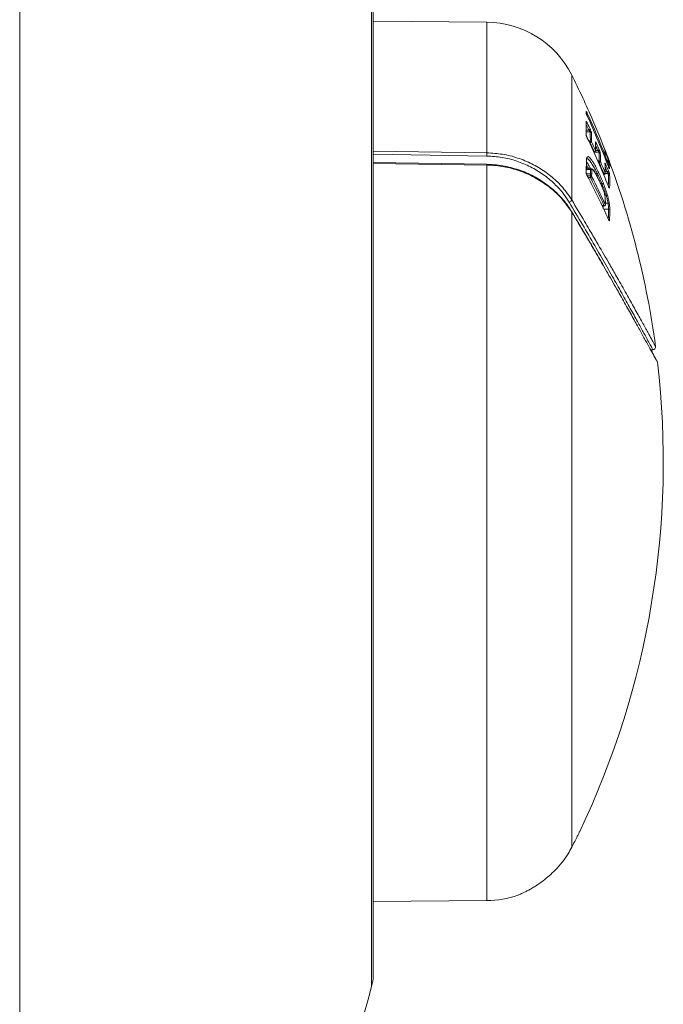
# Model space of a CAD drawing. Units: millimetres. Extents: x -710 to 1093, y -1149 to 1313.
# Drawn here: x 939 to 986, y 554 to 626 of the extents above; entities that cross this region are included whole.
import ezdxf

# ---------------------------------------------------------------- set-up
doc = ezdxf.new("R2010")
doc.units = ezdxf.units.MM

msp = doc.modelspace()

# ---------------------------------------------------------------- linework, layer by layer
at = {"color": 8, "linetype": 'Continuous', "lineweight": 0}
for p, q in [((938.557, 593.345), (938.557, 688.345)), ((964.273, 593.345), (964.273, 631.746)), ((972.695, 615.91), (972.695, 625.46)), ((978.89, 612.471), (978.89, 621.6)), ((980.236, 617.449), (979.951, 617.449)), ((979.955, 617.578), (980.143, 617.578)), ((980.132, 616.773), (980.25, 616.773)), ((980.25, 616.645), (980.193, 616.645)), ((980.984, 616.964), (980.986, 616.96)), ((964.382, 616.033), (972.695, 615.91)), ((972.691, 615.679), (964.382, 615.803)), ((980.487, 616.011), (980.539, 616.011)), ((980.539, 615.945), (980.539, 616.011)), ((980.887, 615.951), (980.572, 615.951)), ((980.64, 616.079), (980.801, 616.079)), ((972.695, 615.017), (964.382, 615.143)), ((972.695, 561.229), (972.695, 615.017)), ((980.794, 615.326), (980.898, 615.326)), ((980.898, 615.198), (980.851, 615.198)), ((981.405, 615.339), (981.472, 615.339)), ((981.552, 615.224), (981.45, 615.224)), ((981.659, 615.227), (981.661, 615.219)), ((979.961, 614.7), (980.273, 614.7)), ((980.273, 614.699), (979.961, 614.699)), ((979.967, 614.38), (980.256, 614.38)), ((980.256, 614.379), (979.967, 614.379)), ((980.021, 614.241), (980.254, 614.241)), ((980.635, 614.402), (980.755, 614.402)), ((980.757, 614.4), (980.636, 614.4)), ((981.202, 614.376), (981.244, 614.376)), ((981.244, 614.311), (981.244, 614.376)), ((981.339, 614.524), (981.477, 614.524)), ((981.557, 614.395), (981.343, 614.395)), ((980.254, 614.103), (980.09, 614.103)), ((981.015, 613.627), (981.109, 613.627)), ((981.112, 613.622), (981.018, 613.622)), ((981.308, 612.81), (981.405, 612.81)), ((981.408, 612.805), (981.309, 612.805)), ((981.11, 612.059), (981.248, 612.059)), ((981.248, 612.059), (981.248, 612.013)), ((981.35, 612.242), (981.542, 612.242)), ((981.543, 612.239), (981.35, 612.239)), ((981.236, 611.791), (981.579, 611.791)), ((938.557, 498.344), (938.557, 593.345)), ((964.273, 554.943), (964.273, 593.345))]:
    msp.add_line(p, q, dxfattribs=at)
at = {"color": 7, "linetype": 'Continuous', "lineweight": 0}
for p, q in [((964.382, 555.745), (964.382, 630.945)), ((972.695, 625.46), (964.382, 625.533)), ((979.952, 618.781), (979.961, 618.886)), ((980.943, 617.066), (980.986, 616.96)), ((980.25, 616.645), (980.25, 616.773)), ((980.986, 616.96), (980.99, 616.948)), ((980.517, 615.945), (980.539, 615.945)), ((981.339, 615.687), (981.339, 615.736)), ((972.696, 615.082), (964.382, 615.207)), ((972.696, 615.082), (972.696, 615.082)), ((979.963, 615.225), (979.963, 615.225)), ((979.972, 615.189), (979.972, 615.218)), ((979.993, 615.497), (979.998, 615.505)), ((979.995, 615.576), (979.996, 615.579)), ((980, 615.513), (979.998, 615.507)), ((980.898, 615.198), (980.898, 615.326)), ((981.643, 615.247), (981.644, 615.243)), ((980.312, 614.753), (979.962, 614.753)), ((980.254, 614.103), (980.254, 614.241)), ((980.256, 614.379), (980.256, 614.38)), ((980.273, 614.699), (980.273, 614.7)), ((980.757, 614.4), (980.755, 614.402)), ((980.847, 614.49), (980.849, 614.486)), ((981.23, 614.311), (981.244, 614.311)), ((981.112, 613.622), (981.109, 613.627)), ((981.202, 613.685), (981.205, 613.677)), ((981.408, 612.805), (981.405, 612.81)), ((981.499, 612.819), (981.502, 612.809)), ((981.132, 612.013), (981.248, 612.013)), ((981.348, 612.111), (981.352, 612.378)), ((981.352, 612.378), (981.352, 612.378)), ((981.543, 612.239), (981.542, 612.242)), ((981.636, 612.21), (981.637, 612.204)), ((978.89, 565.128), (978.89, 611.579)), ((984.656, 601.513), (984.81, 601.511)), ((964.382, 561.156), (972.695, 561.229))]:
    msp.add_line(p, q, dxfattribs=at)
at = {"color": 8, "linetype": 'Continuous', "lineweight": 0, "flags": 128}
for points in [[(979.952, 618.797), (979.951, 618.81), (979.944, 618.834)], [(979.961, 618.886), (979.96, 618.909), (979.952, 618.932)], [(980.639, 616.043), (980.638, 616.059), (980.632, 616.082)], [(981.332, 615.727), (981.333, 615.763), (981.333, 615.773)], [(981.332, 615.727), (981.338, 615.703), (981.339, 615.687)], [(979.963, 615.225), (979.97, 615.205), (979.972, 615.189)], [(979.963, 615.225), (979.97, 615.205), (979.972, 615.19)], [(979.944, 614.494), (979.951, 614.474), (979.952, 614.455)], [(981.341, 612.143), (981.347, 612.123), (981.348, 612.111)], [(981.345, 612.409), (981.351, 612.389), (981.352, 612.378)]]:
    msp.add_lwpolyline(points, dxfattribs=at)
at = {"color": 7, "linetype": 'Continuous', "lineweight": 0, "flags": 128}
for points in [[(979.94, 618.21), (979.947, 618.188), (979.949, 618.177)], [(979.941, 617.253), (979.948, 617.23), (979.95, 617.208)], [(980.629, 616.675), (980.628, 616.685), (980.621, 616.707)], [(981.322, 615.149), (981.328, 615.127), (981.329, 615.121)], [(980.028, 614.218), (980.027, 614.228), (980.025, 614.233)], [(981.338, 614.445), (981.343, 614.423), (981.344, 614.409)], [(980.857, 613.967), (980.855, 613.976), (980.854, 613.978)], [(981.345, 612.409), (981.351, 612.389), (981.352, 612.378)], [(981.575, 611.043), (981.573, 611.053), (981.572, 611.056)]]:
    msp.add_lwpolyline(points, dxfattribs=at)
at = {"color": 7, "linetype": 'Continuous', "lineweight": 0}
for centre, radius, start, end in [((972.634, 618.461), 7, 26.64759, 89.5), ((922.582, 593.345), 63, 23.30048, 26.64759), ((978.412, 619.023), 1.543, 352.96471, 356.6394), ((923.901, 593.03), 61.68, 20.76727, 24.49521), ((923.897, 593.192), 61.698, 21.42201, 24.48912), ((972.942, 617.726), 7.015, 356.13525, 3.96019), ((927.346, 592.829), 58.424, 25.14214, 25.62084), ((930.726, 596.851), 54.133, 20.17805, 23.30168), ((980.109, 617.714), 0.141, 284.16412, 333.37135), ((973.21, 616.968), 7.042, 358.41753, 3.91978), ((980.238, 617.35), 0.0994, 26.17283, 91.38871), ((973.293, 616.911), 7.051, 358.41671, 3.92069), ((928.683, 592.36), 56.948, 21.75671, 25.63253), ((980.251, 616.673), 0.101, 25.95015, 90.64799), ((980.212, 616.786), 0.146, 284.68502, 331.65123), ((929.207, 592.918), 56.287, 24.22167, 24.9314), ((928.737, 592.73), 56.907, 24.22692, 24.93), ((973.545, 616.276), 7.09, 358.4328, 3.48876), ((928.904, 593.505), 56.708, 23.5365, 24.02085), ((980.894, 616.922), 0.1, 14.70563, 22.17876), ((1045.343, 614.697), 72.658, 179.04288, 179.22499), ((980.505, 616.151), 0.145, 283.94255, 331.37443), ((980.539, 616.046), 0.1, 270, 358.43204), ((980.771, 616.214), 0.138, 282.53221, 332.53451), ((973.78, 615.52), 7.12, 358.44185, 3.46779), ((980.89, 615.852), 0.0992, 24.57338, 91.41751), ((973.86, 615.462), 7.133, 358.4418, 3.46679), ((981.239, 615.691), 0.1, 305.82536, 357.90118), ((981.234, 616.067), 0.1, 21.21914, 42.25516), ((979.762, 615.783), 1.572, 359.61202, 8.65786), ((930.031, 596.187), 55.027, 20.37254, 21.21865), ((925.38, 594.088), 60.088, 20.76302, 21.23805), ((922.582, 593.345), 63, 7.67552, 20.88527), ((963.436, 615.294), 16.527, 357.22697, 359.76), ((980.899, 615.226), 0.101, 24.44316, 90.65766), ((980.865, 615.337), 0.143, 282.99908, 330.94892), ((929.019, 592.814), 56.502, 22.43398, 23.33805), ((928.61, 592.672), 57.046, 22.43767, 23.33454), ((974.164, 614.639), 7.176, 358.4533, 4.07576), ((929.02, 593.624), 56.58, 21.75203, 22.23113), ((981.426, 615.535), 0.202, 283.37701, 314.02521), ((981.553, 615.124), 0.0994, 20.81948, 90.48253), ((981.567, 615.184), 0.1, 20.36084, 42.36522), ((981.525, 615.145), 0.155, 28.65845, 39.58211), ((980.088, 614.923), 1.576, 353.14204, 8.62417), ((936.914, 591.258), 48.847, 23.89399, 28.037), ((963.738, 614.612), 16.52, 358.71122, 359.19215), ((980.256, 614.138), 0.103, 30.05126, 91.4769), ((980.222, 614.228), 0.129, 284.09238, 342.71903), ((980.259, 614.277), 0.103, 29.97011, 91.61479), ((980.259, 614.277), 0.102, 30.01459, 91.7407), ((980.27, 614.596), 0.104, 24.22804, 88.4348), ((980.27, 614.595), 0.104, 24.94511, 88.70338), ((963.586, 614.565), 16.764, 358.71611, 359.19086), ((936.917, 591.794), 48.863, 24.61049, 27.27981), ((980.729, 614.522), 0.122, 282.05945, 345.07654), ((980.73, 614.521), 0.124, 282.25417, 343.50948), ((981.215, 614.514), 0.14, 281.96108, 330.61879), ((981.244, 614.411), 0.1, 270, 358.45262), ((981.453, 614.655), 0.133, 280.40782, 332.05359), ((981.56, 614.296), 0.0986, 22.79978, 91.63777), ((974.443, 613.823), 7.226, 356.25271, 4.06138), ((936.92, 591.755), 48.757, 24.61016, 27.28102), ((981.065, 613.799), 0.177, 284.18002, 320.3243), ((981.06, 613.819), 0.204, 284.90815, 315.56479), ((981.468, 612.648), 0.174, 79.81952, 111.17487), ((981.46, 612.671), 0.144, 73.17599, 111.13104), ((978.625, 612.56), 0.28, 287.5885, 341.37345), ((981.223, 612.181), 0.124, 281.54588, 342.09285), ((981.248, 612.113), 0.1, 270, 358.72278), ((964.491, 612.519), 16.854, 358.72166, 359.62668), ((981.563, 612.147), 0.0967, 40.41424, 102.00961), ((981.561, 612.144), 0.0965, 38.13193, 100.67515), ((978.828, 611.592), 0.0629, 347.99969, 34.17543), ((981.583, 611.69), 0.101, 26.83063, 92.21998), ((964.649, 611.78), 17.024, 357.31217, 359.85079), ((984.822, 601.711), 0.2, 265.80862, 14.07384), ((922.582, 593.345), 63, 334.52476, 6.61238), ((984.967, 600.553), 0.2, 13.64495, 28.45135), ((972.634, 568.228), 7, 270.5, 289.33464), ((961.382, 555.745), 3, 344.50662, 0), ((771.54, 608.369), 200, 326.62453, 344.50662)]:
    msp.add_arc(centre, radius, start, end, dxfattribs=at)
at = {"color": 8, "linetype": 'Continuous', "lineweight": 0}
for centre, radius, start, end in [((979.908, 618.897), 0.188, 292.19403, 316.41061), ((979.908, 618.149), 0.13, 289.05299, 334.37508), ((928.725, 593.449), 56.798, 25.13899, 25.58854), ((980.606, 616.627), 0.102, 286.63307, 338.13404), ((928.632, 593.356), 56.904, 23.53602, 23.94448), ((981.212, 615.849), 0.172, 289.40555, 314.49752), ((981.31, 616.095), 0.0186, 25.80298, 72.20948), ((926.444, 594.476), 58.851, 20.76298, 21.15049), ((981.3, 615.929), 0.114, 286.84979, 319.91928), ((977.126, 614.964), 4.432, 178.46701, 179.30787), ((979.91, 615.541), 0.0941, 333.72583, 23.93884), ((979.911, 615.538), 0.0925, 343.99871, 24.4398), ((981.292, 615.081), 0.113, 290.70124, 333.73282), ((979.995, 614.987), 1.575, 357.33888, 8.61945), ((981.597, 615.333), 0.0215, 28.11933, 75.61062), ((923.747, 591.47), 62.164, 21.76838, 22.11628), ((974.36, 613.884), 7.215, 356.88689, 4.0607), ((981.558, 614.699), 0.101, 20.78708, 38.79613), ((981.564, 613.314), 0.0969, 21.96015, 63.56658), ((964.595, 611.835), 16.984, 357.42282, 359.85147), ((981.567, 610.939), 0.0972, 25.53207, 80.30825)]:
    msp.add_arc(centre, radius, start, end, dxfattribs=at)
at = {"color": 7, "linetype": 'Continuous', "lineweight": 0}
for points, knots in [([(980.03, 618.604), (980.02, 618.625), (980.001, 618.667), (979.976, 618.728), (979.957, 618.779), (979.945, 618.818), (979.944, 618.829), (979.944, 618.834)], [0, 0, 0, 0, 0.209463, 0.422065, 0.618701, 0.809198, 1, 1, 1, 1]), ([(979.952, 618.932), (979.953, 618.934), (979.954, 618.937), (979.962, 618.929), (979.983, 618.895), (980.012, 618.838), (980.034, 618.791), (980.045, 618.767)], [0, 0, 0, 0, 0.075427, 0.28497, 0.515543, 0.757958, 1, 1, 1, 1]), ([(980.022, 618.622), (980.016, 618.634), (980.001, 618.669), (979.979, 618.722), (979.962, 618.769), (979.954, 618.793), (979.952, 618.802), (979.952, 618.802), (979.952, 618.802)], [0, 0, 0, 0, 0.158769, 0.445731, 0.68804, 0.860533, 0.961611, 1, 1, 1, 1]), ([(979.94, 618.21), (979.94, 618.213), (979.94, 618.223), (979.947, 618.225), (979.965, 618.203), (979.993, 618.157), (980.015, 618.114), (980.025, 618.092)], [0, 0, 0, 0, 0.0833, 0.289861, 0.517622, 0.759031, 1, 1, 1, 1]), ([(980.026, 616.995), (980.017, 617.015), (979.998, 617.056), (979.973, 617.12), (979.954, 617.178), (979.942, 617.225), (979.941, 617.244), (979.941, 617.253)], [0, 0, 0, 0, 0.210437, 0.422572, 0.618838, 0.809332, 1, 1, 1, 1]), ([(980.019, 617.014), (980.015, 617.024), (979.999, 617.056), (979.978, 617.112), (979.96, 617.164), (979.952, 617.195), (979.95, 617.21), (979.949, 617.212), (979.95, 617.212), (979.95, 617.208), (979.95, 617.208)], [0, 0, 0, 0, 0.125547, 0.39532, 0.600524, 0.756441, 0.864635, 0.938208, 0.99896, 1, 1, 1, 1]), ([(980.236, 617.449), (980.235, 617.453), (980.233, 617.458), (980.227, 617.47), (980.216, 617.488), (980.195, 617.517), (980.17, 617.548), (980.152, 617.568), (980.143, 617.578)], [0, 0, 0, 0, 0.153205, 0.173819, 0.356504, 0.558699, 0.788411, 1, 1, 1, 1]), ([(980.235, 617.651), (980.243, 617.632), (980.262, 617.592), (980.287, 617.528), (980.308, 617.47), (980.323, 617.421), (980.326, 617.403), (980.327, 617.394)], [0, 0, 0, 0, 0.195717, 0.413185, 0.613957, 0.806751, 1, 1, 1, 1]), ([(980.621, 616.707), (980.621, 616.71), (980.621, 616.72), (980.628, 616.722), (980.645, 616.699), (980.671, 616.654), (980.691, 616.611), (980.701, 616.589)], [0, 0, 0, 0, 0.0904564, 0.2984864, 0.5247914, 0.762662, 1, 1, 1, 1]), ([(980.639, 616.043), (980.641, 616.153), (980.645, 616.364), (980.634, 616.575), (980.629, 616.676)], [0, 0, 0, 0, 0.5204772, 1, 1, 1, 1]), ([(978.71, 612.294), (978.583, 612.49), (978.278, 612.964), (977.644, 613.663), (976.824, 614.346), (975.892, 614.909), (974.882, 615.332), (973.804, 615.611), (973.062, 615.657), (972.691, 615.679)], [0, 0, 0, 0, 0.107062, 0.259133, 0.411197, 0.558426, 0.705621, 0.852822, 1, 1, 1, 1]), ([(972.695, 615.91), (973.076, 615.887), (973.84, 615.841), (974.949, 615.558), (975.989, 615.128), (976.948, 614.557), (977.793, 613.863), (978.445, 613.152), (978.76, 612.67), (978.89, 612.471)], [0, 0, 0, 0, 0.147585, 0.295191, 0.442491, 0.589822, 0.741576, 0.893337, 1, 1, 1, 1]), ([(979.996, 615.579), (980.022, 615.609), (980.075, 615.668), (980.214, 615.552), (980.353, 615.378), (980.499, 615.154), (980.666, 614.856), (980.787, 614.612), (980.847, 614.49)], [0, 0, 0, 0, 0.188343, 0.376653, 0.509954, 0.643421, 0.821454, 1, 1, 1, 1]), ([(980.887, 615.951), (980.886, 615.956), (980.883, 615.965), (980.869, 615.99), (980.849, 616.019), (980.826, 616.051), (980.809, 616.07), (980.801, 616.079)], [0, 0, 0, 0, 0.178068, 0.364349, 0.568274, 0.797107, 1, 1, 1, 1]), ([(980.894, 616.15), (980.902, 616.132), (980.919, 616.092), (980.942, 616.029), (980.962, 615.97), (980.976, 615.921), (980.979, 615.902), (980.98, 615.893)], [0, 0, 0, 0, 0.1888013, 0.4060896, 0.6086193, 0.80413, 1, 1, 1, 1]), ([(981.316, 616.02), (981.316, 616.021), (981.315, 616.025), (981.322, 616.015), (981.337, 615.979), (981.36, 615.924), (981.378, 615.878), (981.387, 615.855)], [0, 0, 0, 0, 0.098904, 0.307883, 0.532271, 0.766231, 1, 1, 1, 1]), ([(978.877, 611.625), (978.79, 611.764), (978.606, 612.056), (978.269, 612.482), (977.883, 612.903), (977.455, 613.297), (976.992, 613.661), (976.498, 613.989), (975.98, 614.276), (975.44, 614.517), (974.88, 614.717), (974.298, 614.875), (973.698, 614.988), (973.162, 615.052), (972.826, 615.059), (972.695, 615.061)], [0, 0, 0, 0, 0.073746, 0.154882, 0.236303, 0.317578, 0.398374, 0.478456, 0.557742, 0.634857, 0.7126, 0.791128, 0.870156, 0.949346, 1, 1, 1, 1]), ([(978.89, 611.579), (978.693, 611.87), (978.3, 612.451), (977.499, 613.238), (976.563, 613.918), (975.511, 614.46), (974.374, 614.831), (973.422, 614.992), (972.859, 615.011), (972.695, 615.017)], [0, 0, 0, 0, 0.1570886, 0.3141759, 0.4714586, 0.6287053, 0.7827287, 0.9367154, 1, 1, 1, 1]), ([(979.952, 614.456), (979.959, 614.622), (979.969, 614.867), (979.971, 615.111), (979.972, 615.189)], [0, 0, 0, 0, 0.680395, 1, 1, 1, 1]), ([(979.963, 615.225), (979.963, 615.261), (979.964, 615.332), (979.969, 615.461), (979.985, 615.531), (979.995, 615.576)], [0, 0, 0, 0, 0.258069, 0.516255, 1, 1, 1, 1]), ([(979.972, 615.218), (979.972, 615.238), (979.973, 615.308), (979.979, 615.405), (979.987, 615.477), (979.998, 615.505), (980.001, 615.512)], [0, 0, 0, 0, 0.162209, 0.556742, 0.876743, 1, 1, 1, 1]), ([(981.322, 615.149), (981.322, 615.152), (981.322, 615.162), (981.328, 615.163), (981.344, 615.14), (981.367, 615.095), (981.385, 615.052), (981.394, 615.031)], [0, 0, 0, 0, 0.099261, 0.308153, 0.532413, 0.766342, 1, 1, 1, 1]), ([(981.552, 615.224), (981.551, 615.226), (981.548, 615.232), (981.535, 615.253), (981.516, 615.279), (981.494, 615.309), (981.479, 615.329), (981.472, 615.339)], [0, 0, 0, 0, 0.18277, 0.372956, 0.579311, 0.807405, 1, 1, 1, 1]), ([(981.62, 615.303), (981.618, 615.309), (981.61, 615.329), (981.589, 615.383), (981.562, 615.454), (981.545, 615.5), (981.537, 615.523)], [0, 0, 0, 0, 0.099159, 0.401303, 0.700389, 1, 1, 1, 1]), ([(981.566, 615.39), (981.573, 615.371), (981.588, 615.331), (981.61, 615.27), (981.629, 615.217), (981.642, 615.176), (981.645, 615.165), (981.646, 615.159)], [0, 0, 0, 0, 0.180786, 0.39819, 0.602946, 0.801329, 1, 1, 1, 1]), ([(981.634, 614.761), (981.634, 614.761), (981.634, 614.761), (981.63, 614.767), (981.622, 614.783), (981.607, 614.818), (981.589, 614.861), (981.577, 614.893), (981.573, 614.904)], [0, 0, 0, 0, 0.038874, 0.144066, 0.302118, 0.543001, 0.843339, 1, 1, 1, 1]), ([(981.652, 614.735), (981.652, 614.734), (981.651, 614.73), (981.643, 614.74), (981.625, 614.775), (981.6, 614.831), (981.583, 614.877), (981.574, 614.9)], [0, 0, 0, 0, 0.092204, 0.30488, 0.531842, 0.766065, 1, 1, 1, 1]), ([(981.616, 615.344), (981.622, 615.327), (981.635, 615.293), (981.649, 615.253), (981.658, 615.23), (981.659, 615.227), (981.659, 615.227)], [0, 0, 0, 0, 0.30275, 0.651952, 0.993257, 1, 1, 1, 1]), ([(981.627, 615.274), (981.629, 615.27), (981.634, 615.265), (981.637, 615.259), (981.639, 615.256), (981.64, 615.254), (981.64, 615.254), (981.638, 615.258), (981.632, 615.272), (981.624, 615.292), (981.62, 615.303)], [0, 0, 0, 0, 0.078302, 0.129979, 0.169291, 0.216037, 0.287989, 0.418672, 0.652032, 1, 1, 1, 1]), ([(980.028, 614.218), (980.019, 614.237), (980, 614.274), (979.975, 614.339), (979.956, 614.4), (979.945, 614.456), (979.944, 614.481), (979.944, 614.494)], [0, 0, 0, 0, 0.210896, 0.422805, 0.618879, 0.809375, 1, 1, 1, 1]), ([(979.978, 614.345), (979.974, 614.356), (979.965, 614.382), (979.957, 614.417), (979.953, 614.443), (979.952, 614.455), (979.952, 614.455), (979.952, 614.455)], [0, 0, 0, 0, 0.213481, 0.524579, 0.765527, 0.938372, 1, 1, 1, 1]), ([(980.025, 614.233), (980.021, 614.242), (980.007, 614.267), (979.99, 614.308), (979.98, 614.337), (979.978, 614.345)], [0, 0, 0, 0, 0.281063, 0.8033, 1, 1, 1, 1]), ([(980.256, 614.38), (980.257, 614.433), (980.259, 614.516), (980.262, 614.627), (980.269, 614.674), (980.273, 614.699)], [0, 0, 0, 0, 0.46019, 0.723005, 1, 1, 1, 1]), ([(980.808, 614.07), (980.785, 614.117), (980.723, 614.244), (980.626, 614.424), (980.524, 614.589), (980.447, 614.686), (980.382, 614.743), (980.332, 614.748), (980.313, 614.75)], [0, 0, 0, 0, 0.14902, 0.401439, 0.620389, 0.81179, 0.929946, 1, 1, 1, 1]), ([(980.365, 614.639), (980.361, 614.616), (980.354, 614.571), (980.351, 614.463), (980.349, 614.381), (980.348, 614.328)], [0, 0, 0, 0, 0.265328, 0.529873, 1, 1, 1, 1]), ([(980.857, 613.967), (980.808, 614.066), (980.711, 614.264), (980.572, 614.512), (980.461, 614.665), (980.395, 614.698), (980.373, 614.667), (980.366, 614.642), (980.365, 614.639)], [0, 0, 0, 0, 0.249876, 0.497804, 0.714365, 0.846992, 0.979479, 1, 1, 1, 1]), ([(981.109, 613.627), (981.08, 613.696), (981.023, 613.834), (980.904, 614.096), (980.816, 614.279), (980.757, 614.4)], [0, 0, 0, 0, 0.25279, 0.502381, 1, 1, 1, 1]), ([(980.849, 614.486), (980.908, 614.361), (980.998, 614.172), (981.115, 613.901), (981.173, 613.758), (981.202, 613.685)], [0, 0, 0, 0, 0.495312, 0.746705, 1, 1, 1, 1]), ([(981.557, 614.395), (981.556, 614.4), (981.553, 614.41), (981.54, 614.435), (981.521, 614.464), (981.499, 614.495), (981.484, 614.515), (981.477, 614.524)], [0, 0, 0, 0, 0.182902, 0.373526, 0.579838, 0.807868, 1, 1, 1, 1]), ([(981.571, 614.592), (981.578, 614.575), (981.593, 614.536), (981.615, 614.473), (981.634, 614.413), (981.647, 614.363), (981.649, 614.344), (981.651, 614.335)], [0, 0, 0, 0, 0.180217, 0.397835, 0.602652, 0.801226, 1, 1, 1, 1]), ([(981.331, 612.686), (981.322, 612.743), (981.305, 612.845), (981.247, 613.052), (981.157, 613.297), (981.041, 613.575), (980.936, 613.802), (980.875, 613.93), (980.857, 613.967)], [0, 0, 0, 0, 0.149085, 0.26607, 0.437004, 0.67098, 0.906111, 1, 1, 1, 1]), ([(981.405, 612.81), (981.383, 612.88), (981.339, 613.018), (981.242, 613.293), (981.164, 613.491), (981.112, 613.622)], [0, 0, 0, 0, 0.255818, 0.507514, 1, 1, 1, 1]), ([(981.205, 613.677), (981.257, 613.539), (981.336, 613.331), (981.433, 613.041), (981.476, 612.894), (981.499, 612.819)], [0, 0, 0, 0, 0.488572, 0.742175, 1, 1, 1, 1]), ([(981.653, 613.351), (981.653, 613.348), (981.652, 613.337), (981.643, 613.336), (981.625, 613.359), (981.601, 613.404), (981.583, 613.447), (981.574, 613.468)], [0, 0, 0, 0, 0.091649, 0.304631, 0.531809, 0.766043, 1, 1, 1, 1]), ([(981.618, 613.379), (981.618, 613.379), (981.618, 613.379), (981.614, 613.385), (981.605, 613.402), (981.592, 613.428), (981.582, 613.452), (981.579, 613.461)], [0, 0, 0, 0, 0.067073, 0.229679, 0.46371, 0.78972, 1, 1, 1, 1]), ([(981.542, 612.242), (981.532, 612.298), (981.513, 612.409), (981.469, 612.596), (981.429, 612.732), (981.408, 612.805)], [0, 0, 0, 0, 0.32886, 0.642267, 1, 1, 1, 1]), ([(981.502, 612.809), (981.523, 612.731), (981.562, 612.585), (981.606, 612.385), (981.626, 612.269), (981.636, 612.21)], [0, 0, 0, 0, 0.360115, 0.676976, 1, 1, 1, 1]), ([(981.345, 612.409), (981.345, 612.433), (981.345, 612.48), (981.343, 612.567), (981.336, 612.641), (981.331, 612.686)], [0, 0, 0, 0, 0.283005, 0.566019, 1, 1, 1, 1]), ([(981.579, 611.791), (981.579, 611.791), (981.579, 611.878), (981.577, 611.947), (981.564, 612.105), (981.55, 612.195), (981.543, 612.239)], [0, 0, 0, 0, 0.0001101, 0.4840328, 0.7450052, 1, 1, 1, 1]), ([(981.637, 612.204), (981.644, 612.156), (981.658, 612.061), (981.671, 611.903), (981.672, 611.801), (981.673, 611.735)], [0, 0, 0, 0, 0.260975, 0.521738, 1, 1, 1, 1]), ([(981.237, 607.631), (981.093, 607.879), (980.799, 608.387), (980.327, 609.194), (979.826, 610.044), (979.344, 610.856), (979.021, 611.392), (978.881, 611.626)], [0, 0, 0, 0, 0.199787, 0.409412, 0.621248, 0.835199, 1, 1, 1, 1]), ([(981.601, 611.002), (981.601, 611.002), (981.601, 611.002), (981.594, 611.011), (981.585, 611.029), (981.576, 611.047), (981.572, 611.056)], [0, 0, 0, 0, 0.141727, 0.372259, 0.707719, 1, 1, 1, 1]), ([(981.654, 610.981), (981.654, 610.976), (981.653, 610.96), (981.644, 610.946), (981.626, 610.954), (981.601, 610.987), (981.584, 611.024), (981.575, 611.043)], [0, 0, 0, 0, 0.091191, 0.304392, 0.531751, 0.76601, 1, 1, 1, 1]), ([(980.176, 610.309), (980.356, 610.002), (980.841, 609.18), (981.464, 608.102), (981.872, 607.386), (982.032, 607.105)], [0, 0, 0, 0, 0.26506, 0.712229, 1, 1, 1, 1]), ([(985.153, 600.598), (985.156, 600.593), (985.164, 600.579), (985.086, 600.723), (984.931, 601.008), (984.69, 601.45), (984.372, 602.032), (983.981, 602.742), (983.519, 603.577), (982.983, 604.535), (982.35, 605.657), (981.771, 606.675), (981.367, 607.372), (981.242, 607.589)], [0, 0, 0, 0, 0.049513, 0.146502, 0.243493, 0.34328, 0.443072, 0.540634, 0.638203, 0.738269, 0.838339, 0.949641, 1, 1, 1, 1]), ([(985.065, 600.793), (985.042, 600.836), (984.995, 600.924), (984.891, 601.115), (984.786, 601.31), (984.705, 601.459), (984.676, 601.512)], [0, 0, 0, 0, 0.277947, 0.558143, 0.840617, 1, 1, 1, 1]), ([(984.929, 601.905), (984.959, 601.85), (985.016, 601.746), (985.011, 601.754), (985.009, 601.758)], [0, 0, 0, 0, 0.535139, 1, 1, 1, 1]), ([(978.89, 565.128), (978.964, 565.272), (979.114, 565.563), (979.292, 565.918), (979.412, 566.157), (979.467, 566.269), (979.458, 566.251), (979.456, 566.247)], [0, 0, 0, 0, 0.270518, 0.548784, 0.748785, 0.950552, 1, 1, 1, 1]), ([(974.951, 561.624), (974.95, 561.623), (974.942, 561.619), (974.979, 561.635), (975.066, 561.672), (975.207, 561.735), (975.394, 561.822), (975.62, 561.935), (975.88, 562.076), (976.171, 562.247), (976.485, 562.45), (976.854, 562.715), (977.264, 563.05), (977.737, 563.499), (978.205, 564.037), (978.602, 564.601), (978.804, 564.971), (978.89, 565.128)], [0, 0, 0, 0, 0.007798, 0.060487, 0.111253, 0.163514, 0.215235, 0.26836, 0.322688, 0.378329, 0.438114, 0.499157, 0.585506, 0.674252, 0.79134, 0.911648, 1, 1, 1, 1])]:
    msp.add_open_spline(points, degree=3, knots=knots, dxfattribs=at)
at = {"color": 8, "linetype": 'Continuous', "lineweight": 0}
for points, knots in [([(980.116, 614.753), (980.074, 614.83), (980.025, 614.923), (979.977, 614.992), (979.97, 615.004)], [0, 0, 0, 0, 0.834184, 1, 1, 1, 1]), ([(980.755, 614.402), (980.695, 614.52), (980.576, 614.757), (980.409, 615.041), (980.262, 615.258), (980.127, 615.414), (980.027, 615.513), (979.996, 615.496), (979.996, 615.496)], [0, 0, 0, 0, 0.220935, 0.444711, 0.605771, 0.770914, 0.998043, 1, 1, 1, 1]), ([(980, 615.214), (980.028, 615.17), (980.11, 615.043), (980.2, 614.878), (980.261, 614.756), (980.263, 614.753)], [0, 0, 0, 0, 0.3346773, 0.979036, 1, 1, 1, 1]), ([(981.644, 615.243), (981.644, 615.244), (981.642, 615.247), (981.635, 615.265), (981.624, 615.292), (981.62, 615.303)], [0, 0, 0, 0, 0.210986, 0.673742, 1, 1, 1, 1]), ([(980.273, 614.7), (980.274, 614.703), (980.283, 614.73), (980.291, 614.762), (980.311, 614.75), (980.313, 614.749)], [0, 0, 0, 0, 0.110688, 0.906194, 1, 1, 1, 1]), ([(984.81, 601.53), (984.811, 601.529), (984.813, 601.524), (984.72, 601.697), (984.537, 602.035), (984.255, 602.556), (983.875, 603.253), (983.389, 604.137), (982.805, 605.192), (982.133, 606.392), (981.389, 607.705), (980.574, 609.124), (979.686, 610.65), (979.035, 611.746), (978.71, 612.294)], [0, 0, 0, 0, 0.048381, 0.127974, 0.210237, 0.292504, 0.379635, 0.466772, 0.557021, 0.647276, 0.734245, 0.821221, 0.910606, 1, 1, 1, 1]), ([(978.89, 612.471), (979.211, 611.936), (979.658, 611.192), (980.062, 610.503), (980.176, 610.309)], [0, 0, 0, 0, 0.718734, 1, 1, 1, 1]), ([(981.176, 612.013), (981.178, 611.996), (981.183, 611.937), (981.183, 611.886), (981.183, 611.85)], [0, 0, 0, 0, 0.282141, 1, 1, 1, 1]), ([(981.242, 607.589), (981.093, 607.846), (980.666, 608.586), (979.885, 609.916), (979.222, 611.025), (978.89, 611.579)], [0, 0, 0, 0, 0.210498, 0.605234, 1, 1, 1, 1]), ([(982.032, 607.105), (982.123, 606.946), (982.464, 606.351), (982.972, 605.448), (983.56, 604.396), (984.057, 603.499), (984.447, 602.789), (984.723, 602.284), (984.881, 601.994), (984.92, 601.922), (984.929, 601.905)], [0, 0, 0, 0, 0.055962, 0.209069, 0.362165, 0.520602, 0.679028, 0.81877, 0.958508, 1, 1, 1, 1])]:
    msp.add_open_spline(points, degree=3, knots=knots, dxfattribs=at)

doc.saveas('drawing.dxf')
